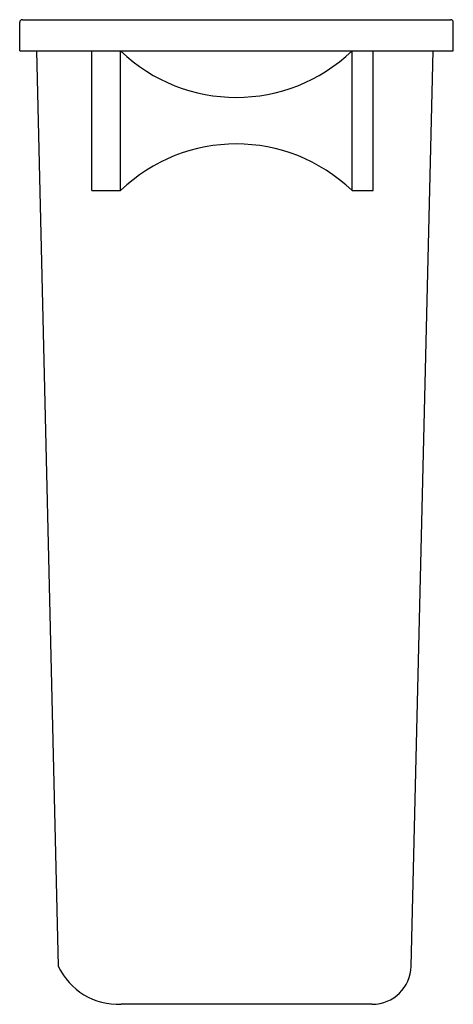
# Model space of a CAD drawing. Units: inches. Extents: x 58807 to 59086, y 98877 to 99511.
import ezdxf

# ---------------------------------------------------------------- set-up
doc = ezdxf.new("R2010")
doc.units = ezdxf.units.IN
doc.header["$MEASUREMENT"] = 0
doc.layers.add('freecads.com', color=7, linetype='Continuous')

msp = doc.modelspace()

# ---------------------------------------------------------------- linework, layer by layer
at = {"layer": 'freecads.com'}
for p, q in [((58808.82, 99510.68), (59084.41, 99510.68)), ((58807.12, 99490.68), (58807.12, 99508.98)), ((59086.11, 99490.68), (59086.11, 99508.98)), ((58807.12, 99490.68), (59086.11, 99490.68)), ((58817.85, 99490.68), (58831.97, 98901.48)), ((58853.58, 99400.68), (58853.58, 99490.68)), ((58871.98, 99400.68), (58871.98, 99490.68)), ((59020.98, 99400.68), (59020.98, 99490.68)), ((59034.63, 99400.68), (59034.63, 99490.68)), ((59058.99, 98901.48), (59073.1, 99490.68)), ((58871.98, 99400.68), (58871.98, 99405.68)), ((59020.98, 99400.68), (59020.98, 99405.68)), ((58853.58, 99400.68), (58871.98, 99400.68)), ((59020.98, 99400.68), (59034.63, 99400.68)), ((59033.99, 98876.98), (58872.35, 98876.98))]:
    msp.add_line(p, q, dxfattribs=at)
for centre, radius, start, end in [((58808.82, 99508.98), 1.7, 90, 180), ((59084.41, 99508.98), 1.7, 0, 90), ((58946.48, 99568.18), 107.5, 226.13223, 313.86777), ((58946.48, 99323.18), 107.5, 46.13223, 133.86777), ((58870.55, 98919.54), 42.6, 205.08143, 272.42741), ((59033.99, 98901.98), 25, 270, 358.86182)]:
    msp.add_arc(centre, radius, start, end, dxfattribs=at)

doc.saveas('drawing.dxf')
